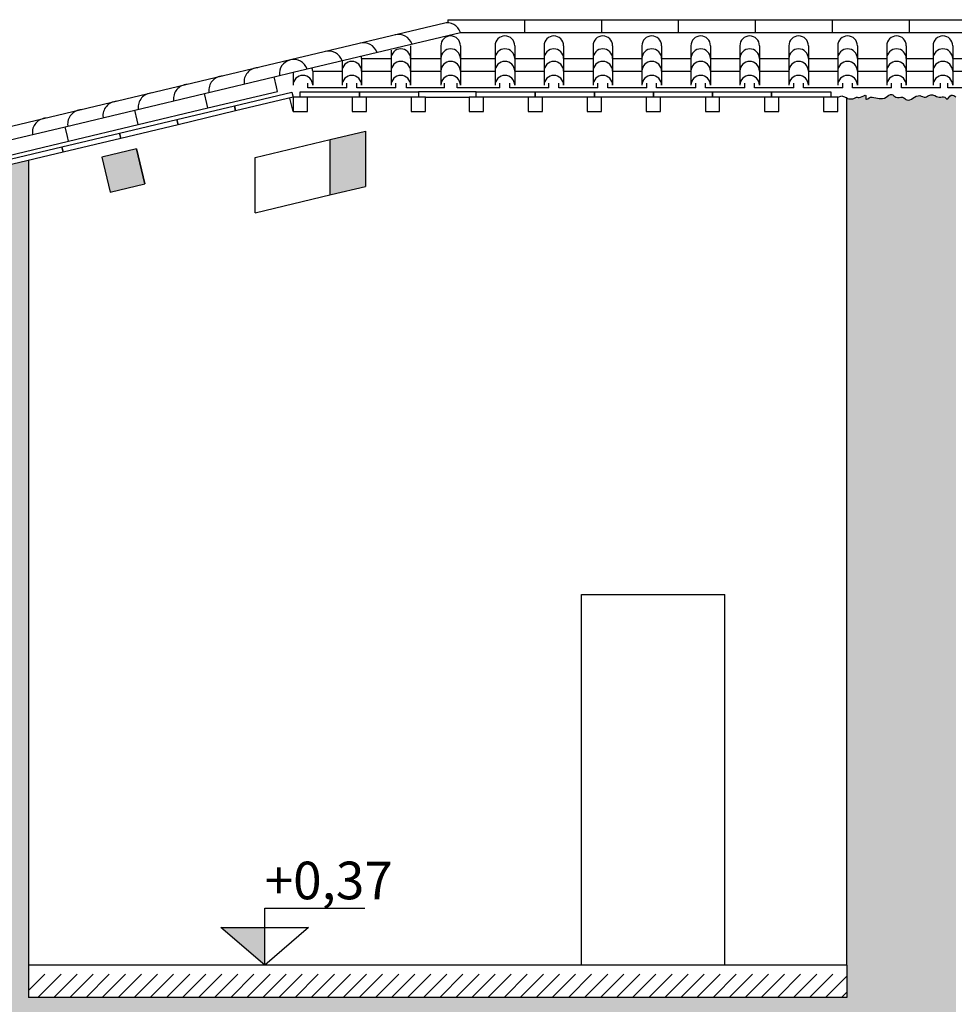
# Model space of a CAD drawing. Units: millimetres. Extents: x -8845 to 126802, y -7868 to 166980.
# Drawn here: x 15634 to 16156, y -6214 to -5664 of the extents above; entities that cross this region are included whole.
import ezdxf

# ---------------------------------------------------------------- set-up
doc = ezdxf.new("R2010")
doc.units = ezdxf.units.MM
doc.header["$LTSCALE"] = 0.15
doc.layers.get('Defpoints').update_dxf_attribs({"color": 30})
for name, color, linetype in [('015', 2, 'Continuous'), ('025', 7, 'Continuous'), ('Architettonico', 253, 'Continuous'), ('MURATURE', 6, 'Continuous'), ('quote', 4, 'Continuous'), ('Retini', 253, 'Continuous'), ('TESTI', 2, 'Continuous')]:
    doc.layers.add(name, color=color, linetype=linetype)
doc.layers.add('retini muri', color=254, linetype='Continuous', true_color=0xece4df)
doc.styles.add('2.2', font='ARIAL.TTF', dxfattribs={"height": 2.2})
doc.styles.get("Standard").update_dxf_attribs({"font": 'ARIAL.TTF'})

# ---------------------------------------------------------------- blocks, each defined once
blk = doc.blocks.new('Quota_sez')
at = {"layer": 'TESTI', "color": 1, "linetype": 'Continuous'}
for p, q in [((0, 4.537819486526132), (8, 4.537819486526132)), ((0, 0), (0, 4.537819486526132)), ((0, 0), (-3.5, 3)), ((-3.5, 3), (3.5, 3)), ((3.5, 3), (0, 0))]:
    blk.add_line(p, q, dxfattribs=at)
at = {"layer": 'TESTI', "color": 4, "linetype": 'Continuous'}
blk.add_solid([(-3.5, 3), (0, 3), (0, 0)], dxfattribs=at)
at = {"layer": 'TESTI', "color": 7, "linetype": 'Continuous', "style": '2.2'}
blk.add_attdef('Quota', (0, 5.251565591658437), '', height=2.2, dxfattribs=at)

msp = doc.modelspace()

# ---------------------------------------------------------------- hatches: boundary and pattern name
at = {"layer": 'Architettonico'}
h = msp.add_hatch(dxfattribs=at)
h.set_pattern_fill('LEGNO2', color=256, scale=40, angle=120, style=0, pattern_type=2)
h.set_pattern_definition([(120, (15484.13308208485, -6251.255575768913), (-54.64101615137754, 14.64101615137755), [1.999999999999999, -37.99999999999999]), (210, (15464.00872643187, -6244.399169308362), (-14.64101615137756, -54.64101615137753), [4, -36]), (165, (15471.47282804701, -6249.327372538638), (-34.64101615203659, -20.00000000038048), [2.827999999999999, -8.483999999999998, 2.827999999999999, -5.655999999999999, 19.8, -16.972542492]), (165, (15486.86513289242, -6251.987626576482), (-34.64101615203659, -20.00000000038048), [2.8284, -5.6568, 2.8284, -45.25494248]), (165, (15476.40103127728, -6241.8632709235), (-34.64101615203659, -20.00000000038048), [2.8284, -53.74014248]), (165, (15476.13308208485, -6237.399169308362), (-34.64101615203659, -20.00000000038048), [2.8284, -53.74014248]), (165, (15475.66898046972, -6244.595321731068), (-34.64101615203659, -20.00000000038048), [2.8284, -53.74014248]), (165, (15474.93692966215, -6247.327372538638), (-34.64101615203659, -20.00000000038048), [5.6568, -50.91174248]), (165, (15443.95616754861, -6253.667118500794), (-34.64101615203659, -20.00000000038048), [5.6568, -50.91174248]), (165, (15475.20487885458, -6251.791474153775), (-34.64101615203659, -20.00000000038048), [11.3136, -45.25494248]), (165, (15474.47282804701, -6254.523524961344), (-34.64101615203659, -20.00000000038048), [11.3136, -45.25494248]), (165, (15451.0805232016, -6238.006864462949), (-34.64101615203659, -20.00000000038048), [11.3136, -45.25494248]), (165, (15472.00872643187, -6258.255575768913), (-34.64101615203659, -20.00000000038048), [8.485280000000001, -48.08326248]), (165, (15470.81257400916, -6268.183778999189), (-34.64101615203659, -20.00000000038048), [8.485280000000001, -48.08326248]), (165, (15472.2766756243, -6262.719677384051), (-34.64101615203659, -20.00000000038048), [8.485280000000001, -48.08326248]), (165, (15448.88437077889, -6246.203016885655), (-34.64101615203659, -20.00000000038048), [14.142136, -42.42640648]), (165, (15449.15231997132, -6250.667118500794), (-34.64101615203659, -20.00000000038048), [14.142136, -42.42640648]), (165, (15455.81257400917, -6242.203016885656), (-34.64101615203659, -20.00000000038048), [19.79898984, -36.76955260000001]), (146.5650512, (15478.66898046972, -6249.791474153775), (-20.00000001386051, 34.64101614337952), [4.472135599999999, -84.9705832]), (146.5650512, (15464.2766756243, -6248.8632709235), (-20.00000001386051, 34.64101614337952), [4.472135599999999, -84.9705832]), (146.5650512, (15468.74077723944, -6248.595321731069), (-20.00000001386051, 34.64101614337952), [4.472135599999999, -84.9705832]), (146.5650512, (15483.13308208485, -6249.523524961344), (-20.00000001386051, 34.64101614337952), [8.944271999999998, -80.49844708]), (146.5650512, (15463.54462481673, -6251.595321731069), (-20.00000001386051, 34.64101614337952), [13.41640784, -76.02631124]), (146.5650512, (15463.81257400916, -6256.059423346206), (-20.00000001386051, 34.64101614337952), [17.8885438, -71.55417528]), (146.5650512, (15464.0805232016, -6260.523524961344), (-20.00000001386051, 34.64101614337952), [17.8885438, -71.55417528]), (146.5650512, (15456.68821835618, -6271.719677384051), (-20.00000001386051, 34.64101614337952), [17.8885438, -71.55417528]), (146.5650512, (15460.15231997132, -6269.719677384051), (-20.00000001386051, 34.64101614337952), [22.36068, -67.08203908]), (146.5650512, (15462.61642158646, -6265.987626576482), (-20.00000001386051, 34.64101614337952), [22.36068, -67.08203908]), (183.43494882, (15469.47282804701, -6245.8632709235), (-34.64101615240077, -19.99999999823522), [4.472135599999998, -84.97058319999998]), (183.43494882, (15475.93692966215, -6249.059423346206), (-34.64101615240077, -19.99999999823522), [4.472135599999998, -84.97058319999998]), (183.43494882, (15484.13308208485, -6251.255575768913), (-34.64101615240077, -19.99999999823522), [8.944271999999996, -80.49844708]), (183.43494882, (15472.93692966215, -6243.8632709235), (-34.64101615240077, -19.99999999823522), [8.944271999999996, -80.49844708]), (183.43494882, (15487.86513289242, -6253.719677384051), (-34.64101615240077, -19.99999999823522), [13.41640784, -76.02631123999998]), (183.43494882, (15489.86513289242, -6257.183778999189), (-34.64101615240077, -19.99999999823522), [17.8885438, -71.55417527999998]), (183.43494882, (15470.13308208485, -6227.006864462949), (-34.64101615240077, -19.99999999823522), [17.8885438, -71.55417527999998]), (183.43494882, (15473.66898046972, -6241.131220115931), (-34.64101615240077, -19.99999999823522), [17.8885438, -71.55417527999998]), (183.43494882, (15473.13308208486, -6232.203016885655), (-34.64101615240077, -19.99999999823522), [22.36067999999999, -67.08203907999999]), (183.43494882, (15473.40103127728, -6236.667118500793), (-34.64101615240077, -19.99999999823522), [22.36067999999999, -67.08203907999999])])
h.paths.add_polyline_path([(15509.31979840087, -5781.388335065964), (15489.86513289242, -5786.026868234365), (15494.50366606083, -5805.48153374282), (15513.95833156927, -5800.843000574412)])
h.paths.add_polyline_path([(15699.72275919641, -5735.990975310325), (15680.26809368796, -5740.629508478731), (15684.90662685637, -5760.084173987178), (15704.36129236481, -5755.445640818773)])
h.paths.add_polyline_path([(15827.5295254973, -5726.078909510498), (15807.86679561917, -5730.767051009593), (15807.86679561917, -5761.607982185688), (15827.5295254973, -5756.919840686594)])
h.paths.add_polyline_path([(17258.47654485539, -5740.769433818197), (17216.52513375969, -5730.767051009593), (17216.52513375969, -5761.607982185688), (17258.47654485539, -5771.610364994291)])
h.paths.add_polyline_path([(16841.13737008528, -6243.683778999209), (16186.30594340306, -6243.683778999209), (16186.30594340306, -6249.183778999177), (16196.13737008528, -6249.183778999176), (16196.13737008528, -6257.183778999188), (16204.13737008528, -6257.183778999188), (16204.13737008528, -6249.183778999179), (16226.13737008528, -6249.183778999177), (16226.13737008528, -6257.183778999188), (16234.13737008528, -6257.183778999188), (16234.13737008528, -6249.183778999179), (16256.13737008528, -6249.183778999179), (16256.13737008528, -6257.183778999188), (16264.13737008528, -6257.183778999188), (16264.13737008528, -6249.183778999179), (16286.13737008528, -6249.183778999179), (16286.13737008528, -6257.183778999188), (16294.13737008528, -6257.183778999188), (16294.13737008528, -6249.183778999179), (16316.13737008528, -6249.183778999174), (16316.13737008528, -6257.183778999188), (16324.13737008528, -6257.183778999188), (16324.13737008528, -6249.183778999179), (16346.13737008528, -6249.183778999178), (16346.13737008528, -6257.183778999188), (16354.13737008528, -6257.183778999188), (16354.13737008528, -6249.183778999177), (16376.13737008528, -6249.183778999174), (16376.13737008528, -6257.183778999188), (16384.13737008528, -6257.183778999188), (16384.13737008528, -6249.183778999174), (16406.13737008528, -6249.183778999176), (16406.13737008528, -6257.183778999188), (16414.13737008528, -6257.183778999188), (16414.13737008528, -6249.183778999177), (16436.13737008528, -6249.183778999177), (16436.13737008528, -6257.183778999188), (16444.13737008528, -6257.183778999188), (16444.13737008529, -6249.183778999177), (16466.13737008528, -6249.183778999176), (16466.13737008528, -6257.183778999188), (16474.13737008528, -6257.183778999188), (16474.13737008528, -6249.183778999177), (16496.13737008528, -6249.183778999177), (16496.13737008528, -6257.183778999188), (16504.13737008528, -6257.183778999188), (16504.13737008528, -6249.183778999177), (16526.13737008528, -6249.183778999177), (16526.13737008528, -6257.183778999188), (16534.13737008528, -6257.183778999188), (16534.13737008528, -6249.183778999177), (16556.13737008528, -6249.183778999177), (16556.13737008528, -6257.183778999188), (16564.13737008528, -6257.183778999188), (16564.13737008529, -6249.183778999174), (16586.13737008528, -6249.183778999174), (16586.13737008528, -6257.183778999188), (16594.13737008528, -6257.183778999188), (16594.13737008529, -6249.183778999179), (16616.13737008529, -6249.183778999176), (16616.13737008528, -6257.183778999188), (16624.13737008528, -6257.183778999188), (16624.13737008528, -6249.183778999179), (16646.13737008528, -6249.183778999174), (16646.13737008528, -6257.183778999188), (16654.13737008528, -6257.183778999188), (16654.13737008528, -6249.183778999179), (16676.13737008528, -6249.183778999179), (16676.13737008528, -6257.183778999188), (16684.13737008528, -6257.183778999188), (16684.13737008528, -6249.183778999179), (16706.13737008528, -6249.183778999179), (16706.13737008528, -6257.183778999188), (16714.13737008528, -6257.183778999188), (16714.13737008528, -6249.183778999179), (16736.13737008528, -6249.183778999174), (16736.13737008528, -6257.183778999188), (16744.13737008528, -6257.183778999188), (16744.13737008528, -6249.183778999179), (16766.13737008528, -6249.183778999179), (16766.13737008528, -6257.183778999188), (16774.13737008528, -6257.183778999188), (16774.13737008528, -6249.183778999177), (16796.13737008528, -6249.183778999174), (16796.13737008528, -6257.183778999188), (16804.13737008528, -6257.183778999188), (16804.13737008528, -6249.183778999174), (16826.13737008528, -6249.183778999177), (16826.13737008528, -6257.183778999188), (16834.13737008528, -6257.183778999188), (16834.13737008528, -6249.183778999176), (16841.13737008528, -6249.183778999174)])
h.paths.add_polyline_path([(17632.05948526878, -6243.683778999187), (16961.5401029948, -6243.683778999187), (16961.5401029948, -6257.183778999189), (16967.77938718001, -6257.183778999188), (16967.77938718001, -6249.183778999179), (16989.77938718002, -6249.183778999174), (16989.77938718002, -6257.183778999188), (16997.77938718002, -6257.183778999188), (16997.77938718002, -6249.183778999179), (17019.77938718002, -6249.183778999179), (17019.77938718002, -6257.183778999188), (17027.77938718002, -6257.183778999188), (17027.77938718002, -6249.183778999179), (17049.77938718001, -6249.183778999179), (17049.77938718001, -6257.183778999188), (17057.77938718001, -6257.183778999188), (17057.77938718001, -6249.183778999179), (17079.77938718001, -6249.183778999174), (17079.77938718002, -6257.183778999188), (17087.77938718001, -6257.183778999188), (17087.77938718001, -6249.183778999179), (17109.77938718001, -6249.183778999179), (17109.77938718001, -6257.183778999188), (17117.77938718001, -6257.183778999188), (17117.77938718001, -6249.183778999177), (17139.77938718002, -6249.183778999177), (17139.77938718002, -6257.183778999188), (17147.77938718001, -6257.183778999188), (17147.77938718001, -6249.183778999174), (17169.77938718001, -6249.183778999176), (17169.77938718001, -6257.183778999188), (17177.77938718001, -6257.183778999188), (17177.77938718001, -6249.183778999177), (17199.77938718002, -6249.183778999177), (17199.77938718002, -6257.183778999188), (17207.77938718001, -6257.183778999188), (17207.77938718001, -6249.183778999177), (17229.77938718002, -6249.183778999177), (17229.77938718002, -6257.183778999188), (17237.77938718001, -6257.183778999188), (17237.77938718001, -6249.183778999177), (17259.77938718001, -6249.183778999177), (17259.77938718002, -6257.183778999188), (17267.77938718002, -6257.183778999188), (17267.77938718001, -6249.183778999177), (17289.77938718001, -6249.183778999177), (17289.77938718001, -6257.183778999188), (17297.77938718001, -6257.183778999188), (17297.77938718001, -6249.183778999177), (17319.77938718001, -6249.183778999177), (17319.77938718001, -6257.183778999188), (17327.77938718002, -6257.183778999188), (17327.77938718002, -6249.183778999174), (17349.77938718002, -6249.183778999174), (17349.77938718001, -6257.183778999188), (17357.77938718001, -6257.183778999188), (17357.77938718001, -6249.183778999179), (17379.77938718002, -6249.183778999177), (17379.77938718001, -6257.183778999188), (17387.77938718001, -6257.183778999188), (17387.77938718001, -6249.183778999179), (17409.77938718001, -6249.183778999174), (17409.77938718001, -6257.183778999188), (17417.77938718001, -6257.183778999188), (17417.77938718001, -6249.183778999179), (17439.77938718001, -6249.183778999179), (17439.77938718001, -6257.183778999188), (17447.77938718002, -6257.183778999188), (17447.77938718002, -6249.183778999179), (17469.77938718001, -6249.183778999179), (17469.77938718002, -6257.183778999188), (17477.77938718001, -6257.183778999188), (17477.77938718001, -6249.183778999179), (17499.77938718001, -6249.183778999177), (17499.77938718001, -6257.183778999188), (17507.77938718002, -6257.183778999188), (17507.77938718002, -6249.183778999179), (17529.77938718002, -6249.183778999179), (17529.77938718002, -6257.183778999188), (17537.77938718001, -6257.183778999188), (17537.77938718002, -6249.183778999177), (17559.77938718001, -6249.183778999176), (17559.77938718001, -6257.183778999188), (17567.77938718002, -6257.183778999188), (17567.77938718002, -6249.183778999174), (17589.77938718001, -6249.183778999176), (17589.77938718001, -6257.183778999188), (17597.77938718001, -6257.183778999188), (17597.77938718001, -6249.183778999177), (17619.77938718001, -6249.183778999177), (17619.77938718001, -6257.183778999188), (17627.77938718001, -6257.183778999188), (17627.77938718001, -6249.183778999178), (17632.05948526878, -6249.183778999176)])
h.paths.add_polyline_path([(17344.32897104265, -5740.678418450104), (17324.87430553419, -5736.039885281696), (17320.23577236579, -5755.494550790148), (17339.69043787424, -5760.133083958553)])
h.paths.add_polyline_path([(17534.52679648643, -5786.02686823437), (17515.07213097799, -5781.388335065964), (17510.43359780958, -5800.843000574412), (17529.88826331803, -5805.481533742817)])
at = {"layer": 'Retini', "ltscale": 2}
h = msp.add_hatch(dxfattribs=at)
h.set_pattern_fill('ANSI31', color=256, scale=2, style=0)
h.set_pattern_definition([(45, (15353.53290351364, -6491.683778999163), (-4.490128060534575, 4.490128060534576), [])])
h.paths.add_polyline_path([(15587.67112083794, -6196.683778999183), (15353.53290351364, -6196.683778999183), (15353.53290351364, -6209.683778999185), (15587.67112083794, -6209.683778999185)])
h.paths.add_polyline_path([(16096.3829668093, -6196.683778999188), (15639.34554342306, -6196.68377899919), (15639.34554342306, -6209.683778999188), (16096.3829668093, -6209.683778999188)])
h.paths.add_polyline_path([(16864.13737008528, -6226.683778999188), (16157.36556339098, -6226.683778999188), (16157.36556339098, -6243.683778999209), (16186.30594340306, -6243.683778999209), (16864.13737008528, -6243.68377899921)])
h.paths.add_polyline_path([(17655.05948526879, -6226.683778999188), (16928.90382581623, -6226.683778999184), (16928.90382581623, -6243.683778999186), (17655.05948526879, -6243.683778999187)])
h.paths.add_polyline_path([(16088.77078403422, -6478.683778999159), (15664.44553250005, -6478.683778999166), (15664.44553250005, -6491.683778999162), (16088.77078403422, -6491.683778999159)])
h.paths.add_polyline_path([(15583.33503649888, -6478.683778999161), (15379.10479633708, -6478.683778999162), (15379.10479633708, -6491.683778999163), (15583.33503649888, -6491.68377899916)])
at = {"layer": 'retini muri'}
h = msp.add_hatch(color=256, dxfattribs=at)
h.dxf.hatch_style = 1
edge = h.paths.add_edge_path()
edge.add_line((15583.33503649888, -6281.683778999187), (15583.33503649888, -6478.683778999161))
edge.add_line((15583.33503649888, -6478.683778999161), (15583.33503649888, -6491.68377899916))
edge.add_line((15583.33503649888, -6491.68377899916), (15583.33503649888, -6503.68377899916))
edge.add_line((15583.33503649888, -6503.68377899916), (15583.33503649888, -6567.183779002824))
edge.add_line((15583.33503649888, -6567.183779002824), (15583.33503649888, -6610.406224188728))
edge.add_line((15583.33503649888, -6610.406224188728), (15664.44553250004, -6586.352067546075))
edge.add_line((15664.44553250004, -6586.352067546075), (15664.44553250005, -6567.183779002839))
edge.add_line((15664.44553250005, -6567.183779002839), (15664.44553250005, -6503.683778999167))
edge.add_line((15664.44553250005, -6503.683778999167), (15664.44553250004, -6478.683778999166))
edge.add_line((15664.44553250004, -6478.683778999166), (15664.44553250004, -6245.683778999184))
edge.add_line((15664.44553250004, -6245.683778999184), (16088.77078403422, -6245.683778999184))
edge.add_line((16088.77078403422, -6245.683778999184), (16088.77078403422, -6478.683778999159))
edge.add_line((16088.77078403422, -6478.683778999159), (16088.77078403422, -6491.683778999159))
edge.add_line((16088.77078403422, -6491.683778999159), (16088.77078403422, -6503.683778999159))
edge.add_line((16088.77078403422, -6503.683778999159), (16088.77078403422, -6567.183779002828))
edge.add_line((16088.77078403422, -6567.183779002828), (16088.77078403422, -6611.236499761917))
edge.add_line((16088.77078403422, -6611.236499761917), (16168.30594340306, -6586.491453800778))
edge.add_line((16168.30594340306, -6586.491453800778), (16168.30594340305, -6567.183779002824))
edge.add_line((16168.30594340305, -6567.183779002824), (16168.30594340305, -6527.183778999088))
edge.add_line((16168.30594340305, -6527.183778999088), (16168.30594340305, -6517.183778999163))
edge.add_line((16168.30594340305, -6517.183778999163), (16168.30594340301, -6249.183778999177))
edge.add_line((16168.30594340301, -6249.183778999177), (16178.30594340301, -6249.183778999177))
edge.add_line((16178.30594340301, -6249.183778999177), (16178.30594340306, -6507.183778999162))
edge.add_line((16178.30594340306, -6507.183778999162), (16849.13737008529, -6507.183778999158))
edge.add_line((16849.13737008529, -6507.183778999158), (16849.13737008528, -6249.183778999174))
edge.add_line((16849.13737008528, -6249.183778999174), (16859.13737008528, -6249.183778999174))
edge.add_line((16859.13737008528, -6249.183778999174), (16859.13737008529, -6517.183778999157))
edge.add_line((16859.13737008529, -6517.183778999157), (16859.13737008529, -6527.183778999173))
edge.add_line((16859.13737008529, -6527.183778999173), (16859.13737008529, -6567.183779002824))
edge.add_line((16859.13737008529, -6567.183779002824), (16859.13737008529, -6614.384169989339))
edge.add_line((16859.13737008529, -6614.384169989339), (16943.54010299482, -6588.218003609168))
edge.add_line((16943.54010299482, -6588.218003609168), (16943.54010299482, -6567.183779002824))
edge.add_line((16943.54010299482, -6567.183779002824), (16943.54010299482, -6527.183778999091))
edge.add_line((16943.54010299482, -6527.183778999091), (16943.54010299482, -6517.183778999157))
edge.add_line((16943.54010299482, -6517.183778999157), (16943.5401029948, -6257.183778999188))
edge.add_line((16943.5401029948, -6257.183778999188), (16953.5401029948, -6257.183778999188))
edge.add_line((16953.5401029948, -6257.183778999188), (16953.54010299482, -6507.183778999158))
edge.add_line((16953.54010299482, -6507.183778999158), (17640.05948526879, -6507.183778999158))
edge.add_line((17640.05948526879, -6507.183778999158), (17640.05948526878, -6249.183778999177))
edge.add_line((17640.05948526878, -6249.183778999177), (17650.05948526878, -6249.183778999177))
edge.add_line((17650.05948526878, -6249.183778999177), (17650.05948526879, -6517.183778999157))
edge.add_line((17650.05948526879, -6517.183778999157), (17650.05948526879, -6527.183778999155))
edge.add_line((17650.05948526879, -6527.183778999155), (17650.05948526879, -6567.183779002778))
edge.add_line((17650.05948526879, -6567.183779002778), (17650.05948526879, -6602.867988853171))
edge.add_line((17650.05948526879, -6602.867988853171), (17735.05948526879, -6580.673770958265))
edge.add_line((17735.05948526879, -6580.673770958265), (17735.05948526879, -6567.183779002778))
edge.add_line((17735.05948526879, -6567.183779002778), (17735.05948526878, -6252.449987387599))
edge.add_line((17735.05948526878, -6252.449987387599), (17715.28442853623, -6252.449987387597))
edge.add_line((17715.28442853623, -6252.449987387597), (17715.28442853623, -6247.449987387597))
edge.add_line((17715.28442853623, -6247.449987387597), (17715.28442853623, -6229.683778999188))
edge.add_line((17715.28442853623, -6229.683778999188), (17715.28442853623, -5853.220773040921))
edge.add_line((17715.28442853623, -5853.220773040921), (17718.23231920706, -5853.220773040921))
edge.add_line((17718.23231920706, -5853.220773040921), (17718.23231920706, -5842.683778999187))
edge.add_line((17718.23231920706, -5842.683778999187), (17742.63875052414, -5842.683778999188))
edge.add_line((17742.63875052414, -5842.683778999188), (17742.63875052414, -5836.381039651596))
edge.add_line((17742.63875052414, -5836.381039651596), (17747.50823035265, -5836.381039651595))
edge.add_line((17747.50823035265, -5836.381039651595), (17747.50823035265, -5831.964848214777))
edge.add_line((17747.50823035265, -5831.964848214777), (17754.32666937007, -5831.96484821478))
edge.add_spline(control_points=[(17754.32666937006, -5831.964848214783), (17754.47786721834, -5831.931180432381), (17756.45593981509, -5831.443849001498), (17758.29634656217, -5830.328889579709), (17761.14219653576, -5826.673402759465)], knot_values=[6.80438683173555, 6.80438683173555, 6.80438683173555, 6.80438683173555, 7.270661972930874, 12.93345838584234, 12.93345838584234, 12.93345838584234, 12.93345838584234], degree=3, periodic=0)
edge.add_line((17761.14219653576, -5826.673402759465), (17656.27432861228, -5801.669987334422))
edge.add_line((17656.27432861228, -5801.669987334422), (17655.05948526883, -5806.765212491582))
edge.add_line((17655.05948526883, -5806.765212491582), (17655.05948526879, -6226.683778999188))
edge.add_line((17655.05948526879, -6226.683778999188), (17655.05948526879, -6243.683778999187))
edge.add_line((17655.05948526879, -6243.683778999187), (17632.05948526878, -6243.683778999189))
edge.add_line((17632.05948526878, -6243.683778999189), (17632.05948526878, -6249.183778999177))
edge.add_line((17632.05948526878, -6249.183778999177), (17632.05948526879, -6497.183778999151))
edge.add_line((17632.05948526879, -6497.183778999151), (16961.5401029948, -6497.183778999193))
edge.add_line((16961.5401029948, -6497.183778999193), (16961.5401029948, -6257.183778999188))
edge.add_line((16961.5401029948, -6257.183778999188), (16961.5401029948, -6243.683778999186))
edge.add_line((16961.5401029948, -6243.683778999186), (16928.90382581623, -6243.683778999186))
edge.add_line((16928.90382581623, -6243.683778999186), (16928.90382581623, -6226.683778999184))
edge.add_line((16928.90382581623, -6226.683778999184), (16928.90382581623, -5707.152086850657))
edge.add_spline(control_points=[(16928.90382581623, -5707.152086850656), (16928.51847403142, -5706.689577570973), (16927.02138167935, -5704.841661004141), (16925.37648220876, -5709.310383016136), (16923.62778627518, -5706.173228153073), (16920.49357357699, -5707.936053719271), (16918.14671486477, -5705.709595202364), (16915.20024943716, -5705.595925029059), (16912.97870187407, -5708.037334970019), (16908.46310987623, -5704.302460172685), (16903.83567002865, -5710.795407175681), (16900.21194866876, -5706.171593486222), (16896.5992085976, -5708.259802652818), (16894.12411686348, -5704.358760043602), (16889.873413269, -5709.06121087356), (16885.50533881721, -5707.418041884442), (16881.84245306415, -5706.943123397149), (16879.7114087993, -5709.11418709084), (16879.69069556268, -5707.127468630073), (16879.98117757053, -5705.014528957741), (16876.89092307575, -5707.839260332054), (16874.68352643879, -5706.778755454813), (16872.88430374574, -5708.027864753025), (16870.62198761342, -5708.234929796343), (16868.47953791391, -5707.336555633226), (16866.24022645316, -5705.928993300314), (16864.8721795038, -5706.954086885894), (16864.13737008528, -5707.152086850656)], knot_values=[0, 0, 0, 0, 1.806017022793739, 5.037879354568573, 6.445372511992331, 9.6227823865878, 13.04566320736139, 15.10669630524298, 17.90345432764541, 21.21406605030315, 28.81740760082415, 31.56473689206374, 35.37933697753957, 38.17609738550041, 41.74089361170324, 49.42819432271488, 50.44869707533933, 53.17122275176001, 54.19633870350939, 55.27027811286374, 58.41350494408083, 60.66938713677495, 62.30524996458544, 64.47039356963164, 67.20512427446796, 69.3299130417099, 71.6129679705782, 71.6129679705782, 71.6129679705782, 71.6129679705782], degree=3, periodic=0)
edge.add_line((16864.13737008528, -5707.152086850657), (16864.13737008528, -5715.152086850656))
edge.add_line((16864.13737008528, -5715.152086850656), (16864.13737008528, -5736.900252019903))
edge.add_line((16864.13737008528, -5736.900252019903), (16864.13737008528, -6226.683778999188))
edge.add_line((16864.13737008528, -6226.683778999188), (16864.13737008528, -6243.68377899921))
edge.add_line((16864.13737008528, -6243.68377899921), (16841.13737008528, -6243.683778999212))
edge.add_line((16841.13737008528, -6243.683778999212), (16841.13737008528, -6249.183778999174))
edge.add_line((16841.13737008528, -6249.183778999174), (16841.13737008529, -6497.183778999159))
edge.add_line((16841.13737008529, -6497.183778999159), (16186.30594340306, -6497.183778999159))
edge.add_line((16186.30594340306, -6497.183778999159), (16186.30594340306, -6249.183778999177))
edge.add_line((16186.30594340306, -6249.183778999177), (16186.30594340306, -6243.683778999209))
edge.add_line((16186.30594340306, -6243.683778999209), (16157.36556339098, -6243.683778999209))
edge.add_line((16157.36556339098, -6243.683778999209), (16157.36556339098, -6226.683778999188))
edge.add_line((16157.36556339098, -6226.683778999188), (16157.36556339098, -5734.900252019906))
edge.add_line((16157.36556339098, -5734.900252019906), (16157.36556339098, -5707.152086850654))
edge.add_spline(control_points=[(16157.36556339098, -5707.152086850656), (16156.75371798694, -5706.417734011882), (16154.34937042041, -5704.800481673771), (16152.64234826579, -5709.23567708347), (16150.8645100188, -5706.20593096942), (16147.74259492348, -5707.923431714603), (16145.39178042671, -5705.711552886798), (16142.44600253215, -5705.595348698329), (16140.22424309994, -5708.037539517447), (16135.70874692668, -5704.302311543022), (16131.0812621079, -5710.795424294736), (16127.45754644, -5706.171589626457), (16123.84480509815, -5708.259803476434), (16121.36971365451, -5704.358759796591), (16117.11900994581, -5709.061211047554), (16112.75093554298, -5707.418041877955), (16109.08804978776, -5706.943123398624), (16106.95700552336, -5709.114187090652), (16106.93629228668, -5707.127468630104), (16107.22677429455, -5705.014528957714), (16104.13651979976, -5707.839260332063), (16101.9291231628, -5706.77875545481), (16100.12990046975, -5708.027864753027), (16098.18735308322, -5708.205662034755), (16096.94383938828, -5707.816786253903), (16096.3829668093, -5707.572677839285)], knot_values=[5.331642292366268, 5.331642292366268, 5.331642292366268, 5.331642292366268, 8.199160385128053, 11.43102271690288, 12.83851587432664, 16.01592574892212, 19.43880656969571, 21.4998396675773, 24.29659768997974, 27.60720941263747, 35.21055096315848, 37.95788025439807, 41.77248033987389, 44.56924074783473, 48.13403697403757, 55.8213376850492, 56.84184043767365, 59.56436611409433, 60.58948206584371, 61.66342147519806, 64.80664830641516, 67.06253049910927, 68.69839332691976, 70.86353693196595, 72.6744690405428, 72.6744690405428, 72.6744690405428, 72.6744690405428], degree=3, periodic=0)
edge.add_line((16096.3829668093, -5707.572677839285), (16096.3829668093, -6196.683778999187))
edge.add_line((16096.3829668093, -6196.683778999187), (16096.3829668093, -6209.683778999188))
edge.add_line((16096.3829668093, -6209.683778999188), (15639.34554342306, -6209.683778999188))
edge.add_line((15639.34554342306, -6209.683778999188), (15639.34554342306, -6196.683778999187))
edge.add_line((15639.34554342306, -6196.683778999187), (15639.34554342306, -5742.386582259138))
edge.add_line((15639.34554342306, -5742.386582259138), (15626.6230203612, -5745.419985489978))
edge.add_line((15626.6230203612, -5745.419985489978), (15594.52282227225, -5753.073565217849))
edge.add_line((15594.52282227225, -5753.073565217849), (15587.67112083795, -5754.70720134227))
edge.add_line((15587.67112083795, -5754.70720134227), (15587.67112083794, -5919.683778999184))
edge.add_line((15587.67112083794, -5919.683778999184), (15587.67112083795, -6196.683778999187))
edge.add_line((15587.67112083795, -6196.683778999187), (15587.67112083794, -6209.683778999183))
edge.add_line((15587.67112083794, -6209.683778999183), (15353.53290351364, -6209.683778999185))
edge.add_line((15353.53290351364, -6209.683778999185), (15353.53290351364, -6196.683778999184))
edge.add_line((15353.53290351364, -6196.683778999184), (15353.53290351364, -5810.532262255228))
edge.add_line((15353.53290351364, -5810.532262255228), (15337.72123756074, -5814.302203040814))
edge.add_line((15337.72123756074, -5814.302203040814), (15337.02545758548, -5811.384003214548))
edge.add_line((15337.02545758548, -5811.384003214548), (15336.50639421725, -5809.206977883494))
edge.add_line((15336.50639421725, -5809.206977883494), (15263.2497328431, -5826.673402759459))
edge.add_spline(control_points=[(15263.2497328431, -5826.673402759465), (15266.09558281668, -5830.328889579709), (15267.93598956377, -5831.443849001498), (15269.91406216051, -5831.931180432381), (15270.0652600088, -5831.964848214783)], knot_values=[6.804386831735552, 6.804386831735552, 6.804386831735552, 6.804386831735552, 12.46718324464702, 12.93345838584235, 12.93345838584235, 12.93345838584235, 12.93345838584235], degree=3, periodic=0)
edge.add_line((15270.06526000879, -5831.964848214778), (15276.88369902621, -5831.964848214778))
edge.add_line((15276.88369902621, -5831.964848214778), (15276.88369902621, -5836.381039651595))
edge.add_line((15276.88369902621, -5836.381039651595), (15281.75317885472, -5836.381039651595))
edge.add_line((15281.75317885472, -5836.381039651595), (15281.75317885473, -5842.683778999188))
edge.add_line((15281.75317885473, -5842.683778999188), (15306.1596101718, -5842.683778999188))
edge.add_line((15306.1596101718, -5842.683778999188), (15306.1596101718, -5853.220773040921))
edge.add_line((15306.1596101718, -5853.220773040921), (15309.49014322349, -5853.220773040921))
edge.add_line((15309.49014322349, -5853.220773040921), (15309.49014322349, -6229.683778999188))
edge.add_line((15309.49014322349, -6229.683778999188), (15309.49014322349, -6246.683778999187))
edge.add_line((15309.49014322349, -6246.683778999187), (15309.49014322349, -6252.449987387597))
edge.add_line((15309.49014322349, -6252.449987387597), (15289.49014322349, -6252.449987387596))
edge.add_line((15289.49014322349, -6252.449987387596), (15289.49014322348, -6619.106080244215))
edge.add_line((15289.49014322348, -6619.106080244215), (15379.10479633707, -6588.615425351111))
edge.add_line((15379.10479633707, -6588.615425351111), (15379.10479633708, -6567.183779002826))
edge.add_line((15379.10479633708, -6567.183779002826), (15379.10479633708, -6503.683778999162))
edge.add_line((15379.10479633708, -6503.683778999162), (15379.10479633708, -6491.683778999162))
edge.add_line((15379.10479633708, -6491.683778999162), (15379.10479633708, -6478.683778999162))
edge.add_line((15379.10479633708, -6478.683778999162), (15379.10479633711, -6281.683778999164))
edge.add_arc((15481.21991641799, -6330.720422567576), 113.2788160318939, 25.650757492238824, 154.349242507748, ccw=False)

# ---------------------------------------------------------------- linework, layer by layer
at = {"layer": '015'}
for p, q in [((15787.1240108059, -5715.152086850656), (15785.31918858108, -5707.582406649745)), ((15765.91538452346, -5740.769433818197), (15807.86679561917, -5730.767051009593)), ((15765.91538452346, -5771.610364994292), (15765.91538452346, -5740.769433818197)), ((15765.91538452346, -5771.610364994292), (15808.33263708834, -5761.496912627332)), ((15639.34554342306, -6191.683778999188), (15639.34554342306, -6209.683778999188))]:
    msp.add_line(p, q, dxfattribs=at)
msp.add_lwpolyline([(16096.3829668093, -6191.683778999188), (16096.3829668093, -6209.683778999188), (15639.34554342306, -6209.683778999188)], dxfattribs=at)
at = {"layer": '025'}
for p, q in [((15737.56650349099, -5705.00894308617), (15776.47583450789, -5695.731876749363)), ((15777.80137994708, -5701.29140218539), (15776.47583450789, -5695.731876749371)), ((15795.3266794146, -5701.914037218147), (15795.3266794146, -5699.289037218147)), ((15817.2016794146, -5701.914037218147), (15817.2016794146, -5699.289037218147)), ((15822.67042941639, -5701.914037218147), (15822.67042941639, -5699.289037218147)), ((15844.54542941639, -5701.914037218147), (15844.54542941639, -5699.289037218147)), ((15850.48478902397, -5701.914037218147), (15850.48478902397, -5699.289037218147)), ((15871.67173475665, -5701.914037218147), (15871.67173475665, -5699.289037218147)), ((15878.82650880279, -5701.914037237191), (15878.82650880279, -5699.289037237191)), ((15902.68703683602, -5701.914037237191), (15902.68703683602, -5699.289037237191)), ((15908.15578683602, -5701.914037237191), (15908.15578683602, -5699.289037237191)), ((15930.03078683602, -5701.914037237191), (15930.03078683602, -5699.289037237191)), ((15935.49953683602, -5701.914037237191), (15935.49953683602, -5699.289037237191)), ((15957.37453683602, -5701.914037237191), (15957.37453683602, -5699.289037237191)), ((15962.84328683602, -5701.914037237191), (15962.84328683602, -5699.289037237191)), ((15984.71828683602, -5701.914037237191), (15984.71828683602, -5699.289037237191)), ((15990.18703683602, -5701.914037237191), (15990.18703683602, -5699.289037237191)), ((16012.06203683602, -5701.914037237191), (16012.06203683602, -5699.289037237191)), ((16012.06203683602, -5701.914037237191), (16012.06203683602, -5699.289037237191)), ((16017.53078683602, -5701.914037237191), (16017.53078683602, -5699.289037237191)), ((16039.40578683602, -5701.914037237191), (16039.40578683602, -5699.289037237191)), ((16044.87453683602, -5701.914037237191), (16044.87453683602, -5699.289037237191)), ((16066.74953683602, -5701.914037237191), (16066.74953683602, -5699.289037237191)), ((16072.21828683602, -5701.914037237191), (16072.21828683602, -5699.289037237191)), ((16094.09328683602, -5701.914037237191), (16094.09328683602, -5699.289037237191)), ((16099.56203683602, -5701.914037237191), (16099.56203683602, -5699.289037237191)), ((16121.43703683602, -5701.914037237191), (16121.43703683602, -5699.289037237191)), ((16126.90578683602, -5701.914037237191), (16126.90578683602, -5699.289037237191)), ((16148.78078683602, -5701.914037237191), (16148.78078683602, -5699.289037237191)), ((16152.7946334177, -5701.914037237191), (16152.7946334177, -5699.289037237191)), ((15698.6571724741, -5714.286009422977), (15737.56650349099, -5705.00894308617)), ((15738.89204893018, -5710.568468522193), (15737.56650349099, -5705.00894308617)), ((15738.89204893018, -5710.568468522193), (15737.56650349099, -5705.008943086173)), ((15739.50085640853, -5713.121893370175), (15778.41018742543, -5703.844827033368)), ((15778.41018742543, -5703.844827033372), (15777.80137994708, -5701.29140218539)), ((15817.2016794146, -5701.914037218147), (15795.3266794146, -5701.914037218147)), ((15844.54542941639, -5701.914037218147), (15822.67042941639, -5701.914037218147)), ((15871.67173475665, -5701.914037218147), (15850.48478902397, -5701.914037218147)), ((15902.68703683602, -5701.914037237191), (15878.82650880279, -5701.914037237191)), ((15930.03078683602, -5701.914037237191), (15908.15578683602, -5701.914037237191)), ((15957.37453683602, -5701.914037237191), (15935.49953683602, -5701.914037237191)), ((15984.71828683602, -5701.914037237191), (15962.84328683602, -5701.914037237191)), ((16012.06203683602, -5701.914037237191), (15990.18703683602, -5701.914037237191)), ((16012.06203683602, -5701.914037237191), (15990.18703683602, -5701.914037237191)), ((16039.40578683602, -5701.914037237191), (16017.53078683602, -5701.914037237191)), ((16066.74953683602, -5701.914037237191), (16044.87453683602, -5701.914037237191)), ((16094.09328683602, -5701.914037237191), (16072.21828683602, -5701.914037237191)), ((16121.43703683602, -5701.914037237191), (16099.56203683602, -5701.914037237191)), ((16148.78078683602, -5701.914037237191), (16126.90578683602, -5701.914037237191)), ((16174.6696334177, -5701.914037237191), (16152.7946334177, -5701.914037237191)), ((15739.50085640853, -5713.121893370175), (15738.89204893018, -5710.568468522193)), ((15739.50085640853, -5713.121893370175), (15738.89204893018, -5710.568468522193)), ((15861.1240108059, -5707.152086850656), (15885.3829668093, -5707.152086850656)), ((15659.7478414572, -5723.563075759787), (15698.6571724741, -5714.286009422981)), ((15699.98271791328, -5719.845534859), (15698.6571724741, -5714.286009422981)), ((15699.98271791328, -5719.845534859), (15698.6571724741, -5714.286009422981)), ((15700.59152539164, -5722.398959706982), (15739.50085640853, -5713.121893370175)), ((15661.68219437474, -5731.676026043792), (15700.59152539164, -5722.398959706985)), ((15700.59152539164, -5722.398959706982), (15699.98271791328, -5719.845534859)), ((15620.8385104403, -5732.8401420966), (15659.7478414572, -5723.563075759794)), ((15661.07338689638, -5729.122601195814), (15659.7478414572, -5723.563075759794)), ((15661.07338689638, -5729.122601195809), (15659.7478414572, -5723.563075759787)), ((15622.77286335784, -5740.953092380605), (15661.68219437474, -5731.676026043799)), ((15661.68219437474, -5731.676026043799), (15661.07338689638, -5729.122601195814)), ((15661.68219437474, -5731.676026043792), (15661.07338689638, -5729.122601195809))]:
    msp.add_line(p, q, dxfattribs=at)
for centre, radius, start, end in [((15787.44578820027, -5694.059684929619), 8.0005426208308, 19.99660430658586, 186.8244532204511), ((15792.5927608059, -5700.382787237192), 5.46875, 0, 180), ((15819.9365108059, -5700.382787237192), 5.46875, 0, 180), ((15847.2802608059, -5700.382787237192), 5.46875, 0, 180), ((15875.09462041527, -5700.382787237192), 5.46875, 0, 180), ((15905.42141183602, -5700.382787237192), 5.46875, 0, 180), ((15932.76516183602, -5700.382787237192), 5.46875, 0, 180), ((15960.10891183602, -5700.382787237192), 5.46875, 0, 180), ((15987.45266183602, -5700.382787237192), 5.46875, 0, 180), ((16014.79641183602, -5700.382787237192), 5.46875, 0, 180), ((16042.14016183602, -5700.382787237192), 5.46875, 0, 180), ((16069.48391183602, -5700.382787237192), 5.46875, 0, 180), ((16096.82766183602, -5700.382787237192), 5.46875, 0, 180), ((16124.17141183602, -5700.382787237192), 5.46875, 0, 180), ((16150.0602584177, -5700.382787237192), 5.46875, 0, 180)]:
    msp.add_arc(centre, radius, start, end, dxfattribs=at)
at = {"layer": 'Architettonico'}
for p, q in [((15948.21128233437, -6191.683778999188), (15948.21128233437, -5984.683778999188)), ((15948.21128233437, -5984.683778999188), (16028.21128233437, -5984.683778999188)), ((16028.21128233437, -6191.683778999188), (16028.21128233437, -5984.683778999188))]:
    msp.add_line(p, q, dxfattribs=at)
at = {"layer": 'Defpoints'}
for p, q in [((15699.72275919641, -5735.990975310327), (15704.36129236481, -5755.445640818773)), ((15680.26809368796, -5740.629508478734), (15684.90662685636, -5760.08417398718))]:
    msp.add_line(p, q, dxfattribs=at)
at = {"layer": 'MURATURE'}
for p, q in [((15990.18703683602, -5701.914037237191), (15990.18703683602, -5699.289037237191)), ((15889.3829668093, -5704.152086850656), (15857.1240108059, -5704.152086850656)), ((16096.3829668093, -6191.683778999188), (16096.3829668093, -5707.152086850656)), ((15807.86679561917, -5730.767051009593), (15827.5295254973, -5726.0789095105)), ((15827.5295254973, -5726.0789095105), (15827.5295254973, -5756.919840686594)), ((15807.86679561917, -5761.607982185688), (15807.86679561917, -5730.767051009593)), ((15639.34554342306, -5742.386582259136), (15639.34554342306, -6191.683778999188)), ((15808.33263708834, -5761.496912627332), (15827.5295254973, -5756.919840686594)), ((16096.3829668093, -6191.683778999188), (15639.34554342306, -6191.683778999188))]:
    msp.add_line(p, q, dxfattribs=at)
for points in [[(15787.1240108059, -5707.152086850656), (15755.02381271696, -5714.805666578526), (15754.3280327417, -5711.887466752258), (15786.42823083064, -5704.233887024391), (15787.1240108059, -5707.152086850656)], [(15824.1240108059, -5707.152086850656), (15791.1240108059, -5707.152086850656), (15791.1240108059, -5704.152086850656), (15824.1240108059, -5704.152086850656), (15824.1240108059, -5707.152086850656)], [(15857.1240108059, -5707.152086850656), (15824.1240108059, -5707.152086850656), (15824.1240108059, -5704.152086850656), (15857.1240108059, -5704.152086850656), (15857.1240108059, -5707.152086850656)], [(15922.3829668093, -5707.152086850656), (15889.3829668093, -5707.152086850656), (15889.3829668093, -5704.152086850656), (15922.3829668093, -5704.152086850656), (15922.3829668093, -5707.152086850656)], [(15955.3829668093, -5707.152086850656), (15922.3829668093, -5707.152086850656), (15922.3829668093, -5704.152086850656), (15955.3829668093, -5704.152086850656), (15955.3829668093, -5707.152086850656)], [(15988.3829668093, -5707.152086850656), (15955.3829668093, -5707.152086850656), (15955.3829668093, -5704.152086850656), (15988.3829668093, -5704.152086850656), (15988.3829668093, -5707.152086850656)], [(16021.3829668093, -5707.152086850656), (15988.3829668093, -5707.152086850656), (15988.3829668093, -5704.152086850656), (16021.3829668093, -5704.152086850656), (16021.3829668093, -5707.152086850656)], [(16054.3829668093, -5707.152086850656), (16021.3829668093, -5707.152086850656), (16021.3829668093, -5704.152086850656), (16054.3829668093, -5704.152086850656), (16054.3829668093, -5707.152086850656)], [(16087.3829668093, -5707.152086850656), (16054.3829668093, -5707.152086850656), (16054.3829668093, -5704.152086850656), (16087.3829668093, -5704.152086850656), (16087.3829668093, -5707.152086850656)], [(15787.1240108059, -5707.152086850656), (15787.1240108059, -5715.152086850656), (15795.1240108059, -5715.152086850656), (15795.1240108059, -5707.152086850656), (15787.1240108059, -5707.152086850656)], [(15820.1240108059, -5707.152086850656), (15820.1240108059, -5715.152086850656), (15828.1240108059, -5715.152086850656), (15828.1240108059, -5707.152086850656), (15820.1240108059, -5707.152086850656)], [(15853.1240108059, -5707.152086850656), (15853.1240108059, -5715.152086850656), (15861.1240108059, -5715.152086850656), (15861.1240108059, -5707.152086850656), (15853.1240108059, -5707.152086850656)], [(15885.3829668093, -5707.152086850656), (15885.3829668093, -5715.152086850656), (15893.3829668093, -5715.152086850656), (15893.3829668093, -5707.152086850656), (15885.3829668093, -5707.152086850656)], [(15918.3829668093, -5707.152086850656), (15918.3829668093, -5715.152086850656), (15926.3829668093, -5715.152086850656), (15926.3829668093, -5707.152086850656), (15918.3829668093, -5707.152086850656)], [(15951.3829668093, -5707.152086850656), (15951.3829668093, -5715.152086850656), (15959.3829668093, -5715.152086850656), (15959.3829668093, -5707.152086850656), (15951.3829668093, -5707.152086850656)], [(15984.3829668093, -5707.152086850656), (15984.3829668093, -5715.152086850656), (15992.3829668093, -5715.152086850656), (15992.3829668093, -5707.152086850656), (15984.3829668093, -5707.152086850656)], [(16017.3829668093, -5707.152086850656), (16017.3829668093, -5715.152086850656), (16025.3829668093, -5715.152086850656), (16025.3829668093, -5707.152086850656), (16017.3829668093, -5707.152086850656)], [(16050.3829668093, -5707.152086850656), (16050.3829668093, -5715.152086850656), (16058.3829668093, -5715.152086850656), (16058.3829668093, -5707.152086850656), (16050.3829668093, -5707.152086850656)], [(16083.3829668093, -5707.152086850656), (16083.3829668093, -5715.152086850656), (16091.3829668093, -5715.152086850656), (16091.3829668093, -5707.152086850656), (16083.3829668093, -5707.152086850656)], [(15755.02381271696, -5714.805666578526), (15722.92361462802, -5722.459246306392), (15722.22783465276, -5719.541046480128), (15754.3280327417, -5711.887466752258), (15755.02381271696, -5714.805666578526)], [(15722.92361462802, -5722.459246306392), (15690.82341653908, -5730.112826034263), (15690.12763656382, -5727.194626207995), (15722.22783465276, -5719.541046480128), (15722.92361462802, -5722.459246306392)], [(15690.82341653908, -5730.112826034263), (15658.72321845014, -5737.76640576213), (15658.02743847488, -5734.848205935865), (15690.12763656382, -5727.194626207995), (15690.82341653908, -5730.112826034263)], [(15658.72321845013, -5737.766405762112), (15626.6230203612, -5745.419985489978), (15625.92724038593, -5742.501785663713), (15658.02743847487, -5734.848205935843), (15658.72321845013, -5737.766405762112)], [(15680.26809368796, -5740.629508478734), (15684.90662685636, -5760.08417398718), (15704.36129236481, -5755.445640818773), (15699.72275919641, -5735.990975310324), (15680.26809368796, -5740.629508478731)]]:
    msp.add_lwpolyline(points, dxfattribs=at)
msp.add_open_spline([(16091.3829668093, -5707.152086850656), (16092.11777622781, -5706.954086885894), (16093.48582317718, -5705.928993300314), (16095.72513463792, -5707.336555633228), (16097.86758433743, -5708.234929796343), (16100.12990046975, -5708.027864753027), (16101.9291231628, -5706.77875545481), (16104.13651979976, -5707.839260332063), (16107.22677429455, -5705.014528957714), (16106.93629228668, -5707.127468630104), (16106.95700552336, -5709.114187090652), (16109.08804978776, -5706.943123398624), (16112.75093554298, -5707.418041877955), (16117.11900994581, -5709.061211047554), (16121.36971365451, -5704.358759796591), (16123.84480509815, -5708.259803476434), (16127.45754644, -5706.171589626457), (16131.0812621079, -5710.795424294736), (16135.70874692668, -5704.302311543022), (16140.22424309994, -5708.037539517447), (16142.44600253215, -5705.595348698329), (16145.39178042671, -5705.711552886798), (16147.74259492348, -5707.923431714603), (16150.8645100188, -5706.20593096942), (16152.64234826579, -5709.23567708347), (16154.34937042041, -5704.800481673771), (16156.75371798694, -5706.417734011882), (16157.36556339098, -5707.152086850656)], degree=3, knots=[0, 0, 0, 0, 2.283054928864862, 4.407843696106802, 7.142574400943122, 9.307718005989322, 10.94358083379981, 13.19946302649392, 16.34268985771102, 17.41662926706537, 18.44174521881475, 21.16427089523543, 22.18477364785989, 29.87207435887152, 33.43687058507435, 36.23363099303519, 40.04823107851102, 42.79556036975061, 50.39890192027161, 53.70951364292935, 56.50627166533178, 58.56730476321337, 61.99018558398696, 65.16759545858244, 66.5750886160062, 69.80695094778103, 72.6744690405428, 72.6744690405428, 72.6744690405428, 72.6744690405428], dxfattribs=at)
at = {"layer": 'Retini', "color": 253}
for p, q in [((15871.957876, -5665.68484730689), (15785.59024908468, -5686.2772909009)), ((15873.58440872387, -5663.831599629164), (17150.80752065499, -5663.831599629164)), ((15873.58440872387, -5663.831599629164), (15873.58440872387, -5665.566525865746)), ((15916.54622650158, -5670.914514173033), (15916.54622650158, -5663.831599629164)), ((15959.5080442793, -5670.914514173033), (15959.5080442793, -5663.831599629164)), ((16002.46986205702, -5670.914514173033), (16002.46986205702, -5663.831599629164)), ((16045.43167983473, -5670.914514173033), (16045.43167983473, -5663.831599629164)), ((16088.39349761245, -5670.914514173033), (16088.39349761245, -5663.831599629164)), ((16131.35531539016, -5670.914514173033), (16131.35531539016, -5663.831599629164)), ((15787.1240108059, -5693.193055461495), (15880.56337041528, -5670.914514173033)), ((15880.56337041527, -5670.914514173033), (17143.82855896358, -5670.914514173033)), ((15852.7490108059, -5678.383264173033), (15852.7490108059, -5700.382787237192)), ((15869.62587041528, -5678.383264173033), (15869.62587041528, -5700.382787237192)), ((15880.56337041527, -5678.383264173033), (15880.56337041527, -5700.382787237192)), ((15899.95266183602, -5678.383264173033), (15899.95266183602, -5700.382787237192)), ((15910.89016183602, -5678.383264173033), (15910.89016183602, -5700.382787237192)), ((15927.29641183602, -5678.383264173033), (15927.29641183602, -5700.382787237192)), ((15938.23391183602, -5678.383264173033), (15938.23391183602, -5700.382787237192)), ((15954.64016183602, -5678.383264173033), (15954.64016183602, -5700.382787237192)), ((15965.57766183602, -5678.383264173033), (15965.57766183602, -5700.382787237192)), ((15981.98391183602, -5678.383264173033), (15981.98391183602, -5700.382787237192)), ((15992.92141183602, -5678.383264173033), (15992.92141183602, -5700.382787237192)), ((16009.32766183602, -5678.383264173033), (16009.32766183602, -5700.382787237192)), ((16020.26516183602, -5678.383264173033), (16020.26516183602, -5700.382787237192)), ((16036.67141183602, -5678.383264173033), (16036.67141183602, -5700.382787237192)), ((16047.60891183602, -5678.383264173033), (16047.60891183602, -5700.382787237192)), ((16064.01516183602, -5678.383264173033), (16064.01516183602, -5700.382787237192)), ((16074.95266183602, -5678.383264173033), (16074.95266183602, -5700.382787237192)), ((16091.35891183602, -5678.383264173033), (16091.35891183602, -5700.382787237192)), ((16102.29641183602, -5678.383264173033), (16102.29641183602, -5700.382787237192)), ((16118.70266183602, -5678.383264173033), (16118.70266183602, -5700.382787237192)), ((16129.64016183602, -5678.383264173033), (16129.64016183602, -5700.382787237192)), ((16144.5915084177, -5678.383264173033), (16144.5915084177, -5700.382787237192)), ((16155.5290084177, -5678.383264173033), (16155.5290084177, -5700.382787237192)), ((15841.8115108059, -5680.753068546674), (15841.8115108059, -5700.382787237192)), ((15785.59024908468, -5686.2772909009), (15265.3235461144, -5810.323338215169)), ((15814.4677608059, -5686.673545204736), (15814.4677608059, -5700.382787237192)), ((15825.4052608059, -5685.56897870055), (15841.8115108059, -5685.56897870055)), ((15825.4052608059, -5685.56897870055), (15825.4052608059, -5700.382787237192)), ((15852.7490108059, -5685.56897870055), (15869.62587041528, -5685.56897870055)), ((15880.56337041527, -5685.56897870055), (15899.95266183602, -5685.56897870055)), ((15910.89016183602, -5685.56897870055), (15927.29641183602, -5685.56897870055)), ((15938.23391183602, -5685.56897870055), (15954.64016183602, -5685.56897870055)), ((15965.57766183602, -5685.56897870055), (15981.98391183602, -5685.56897870055)), ((15992.92141183602, -5685.56897870055), (16009.32766183602, -5685.56897870055)), ((16020.26516183602, -5685.56897870055), (16036.67141183602, -5685.56897870055)), ((16047.60891183602, -5685.56897870055), (16064.01516183602, -5685.56897870055)), ((16074.95266183602, -5685.56897870055), (16091.35891183602, -5685.56897870055)), ((16102.29641183602, -5685.568978700554), (16118.70266183602, -5685.568978700554)), ((16129.64016183602, -5685.568978700554), (16144.5915084177, -5685.568978700554)), ((16155.5290084177, -5685.56897870055), (16171.9352584177, -5685.56897870055)), ((15776.47583450789, -5695.731876749367), (15787.1240108059, -5693.193055461495)), ((15787.1240108059, -5693.193055461467), (15787.1240108059, -5700.382787237192)), ((15798.0615108059, -5692.604106994625), (15814.4677608059, -5692.604106994625)), ((15798.0615108059, -5692.604106994625), (15798.0615108059, -5700.382787237192)), ((15825.4052608059, -5692.604106994625), (15841.8115108059, -5692.604106994625)), ((15852.7490108059, -5692.604106994625), (15869.62587041528, -5692.604106994625)), ((15880.56337041527, -5692.604106994625), (15899.95266183602, -5692.604106994625)), ((15910.89016183602, -5692.604106994625), (15927.29641183602, -5692.604106994625)), ((15938.23391183602, -5692.604106994625), (15954.64016183602, -5692.604106994625)), ((15965.57766183602, -5692.604106994625), (15981.98391183602, -5692.604106994625)), ((15992.92141183602, -5692.604106994625), (16009.32766183602, -5692.604106994625)), ((16020.26516183602, -5692.604106994625), (16036.67141183602, -5692.604106994625)), ((16047.60891183602, -5692.604106994625), (16064.01516183602, -5692.604106994625)), ((16074.95266183602, -5692.604106994625), (16091.35891183602, -5692.604106994625)), ((16102.29641183602, -5692.604106994629), (16118.70266183602, -5692.604106994629)), ((16129.64016183602, -5692.604106994629), (16144.5915084177, -5692.604106994629)), ((16155.5290084177, -5692.604106994625), (16171.9352584177, -5692.604106994625))]:
    msp.add_line(p, q, dxfattribs=at)
for centre, radius, start, end in [((15873.31791039868, -5673.141958325014), 7.580118620593548, 17.08879908896439, 106.4850061363622), ((15845.95706695031, -5680.108969247049), 8.0005426208308, 19.99660430658586, 103.410528763398), ((15875.09462041527, -5678.383264173033), 5.46875, 0, 180), ((15905.42141183602, -5678.383264173033), 5.46875, 0, 180), ((15932.76516183602, -5678.383264173033), 5.46875, 0, 180), ((15960.10891183602, -5678.383264173033), 5.46875, 0, 180), ((15987.45266183602, -5678.383264173033), 5.46875, 0, 180), ((16014.79641183602, -5678.383264173033), 5.46875, 0, 180), ((16042.14016183602, -5678.383264173033), 5.46875, 0, 180), ((16069.48391183602, -5678.383264173033), 5.46875, 0, 180), ((16096.82766183602, -5678.383264173033), 5.46875, 0, 180), ((16124.17141183602, -5678.383264173033), 5.46875, 0, 180), ((16150.0602584177, -5678.383264173033), 5.46875, 0, 180), ((15826.45330736697, -5684.759207807903), 8.0005426208308, 19.99660430658586, 103.410528763398), ((15844.76782899453, -5678.383264173033), 5.46875, 0, 2.481474975210163), ((15855.70532899453, -5678.383264173033), 5.46875, 177.4926111474069, 180), ((15806.94954778362, -5689.409446368761), 8.0005426208308, 19.99660430658586, 103.410528763398), ((15819.9365108059, -5685.56897870055), 5.46875, 0, 15.44243715252409), ((15847.2802608059, -5685.56897870055), 5.46875, 0, 180), ((15875.09462041527, -5685.56897870055), 5.46875, 0, 180), ((15905.42141183602, -5685.56897870055), 5.46875, 0, 180), ((15932.76516183602, -5685.56897870055), 5.46875, 0, 180), ((15960.10891183602, -5685.56897870055), 5.46875, 0, 180), ((15987.45266183602, -5685.56897870055), 5.46875, 0, 180), ((16014.79641183602, -5685.56897870055), 5.46875, 0, 180), ((16042.14016183602, -5685.56897870055), 5.46875, 0, 180), ((16069.48391183602, -5685.56897870055), 5.46875, 0, 180), ((16096.82766183602, -5685.56897870055), 5.46875, 0, 180), ((16124.17141183602, -5685.56897870055), 5.46875, 0, 180), ((16150.0602584177, -5685.56897870055), 5.46875, 0, 180), ((15819.9365108059, -5692.604106994625), 5.46875, 0, 180), ((15847.2802608059, -5692.604106994625), 5.46875, 0, 180), ((15875.09462041527, -5692.604106994625), 5.46875, 0, 180), ((15905.42141183602, -5692.604106994625), 5.46875, 0, 180), ((15932.76516183602, -5692.604106994625), 5.46875, 0, 180), ((15960.10891183602, -5692.604106994625), 5.46875, 0, 180), ((15987.45266183602, -5692.604106994625), 5.46875, 0, 180), ((16014.79641183602, -5692.604106994625), 5.46875, 0, 180), ((16042.14016183602, -5692.604106994625), 5.46875, 0, 180), ((16069.48391183602, -5692.604106994625), 5.46875, 0, 180), ((16096.82766183602, -5692.604106994625), 5.46875, 0, 180), ((16124.17141183602, -5692.604106994625), 5.46875, 0, 180), ((16150.0602584177, -5692.604106994625), 5.46875, 0, 180), ((15767.70844247308, -5698.611600602028), 8.0005426208308, 92.30502624929325, 186.8244532204511), ((15792.5927608059, -5692.604106994625), 5.46875, 0, 20.71659766743641), ((15728.30324403788, -5708.006895518298), 8.0005426208308, 92.30502624929325, 186.8244532204511), ((15748.00584325548, -5703.309248060162), 8.0005426208308, 92.30502624929325, 186.8244532204511), ((15708.60064482028, -5712.704542976433), 8.0005426208308, 92.30502624929325, 186.8244532204511), ((15688.89804560267, -5717.402190434569), 8.0005426208308, 92.30502624929325, 186.8244532204511), ((15669.19544638508, -5722.099837892703), 8.0005426208308, 92.30502624929325, 186.8244532204511), ((15649.49284716747, -5726.797485350838), 8.0005426208308, 92.30502624929325, 186.8244532204511)]:
    msp.add_arc(centre, radius, start, end, dxfattribs=at)

# ---------------------------------------------------------------- block references
at = {"layer": 'quote'}
ref = msp.add_blockref('Quota_sez', (15771.24493427579, -6191.683778999184), dxfattribs=dict(at, xscale=7, yscale=7, zscale=7))
ref.add_attrib('Quota', '+0,37', (15771.24493427579, -6154.92281985758), dxfattribs={"layer": 'TESTI', "color": 7, "linetype": 'Continuous', "height": 21.00000000000001})

doc.saveas('drawing.dxf')
